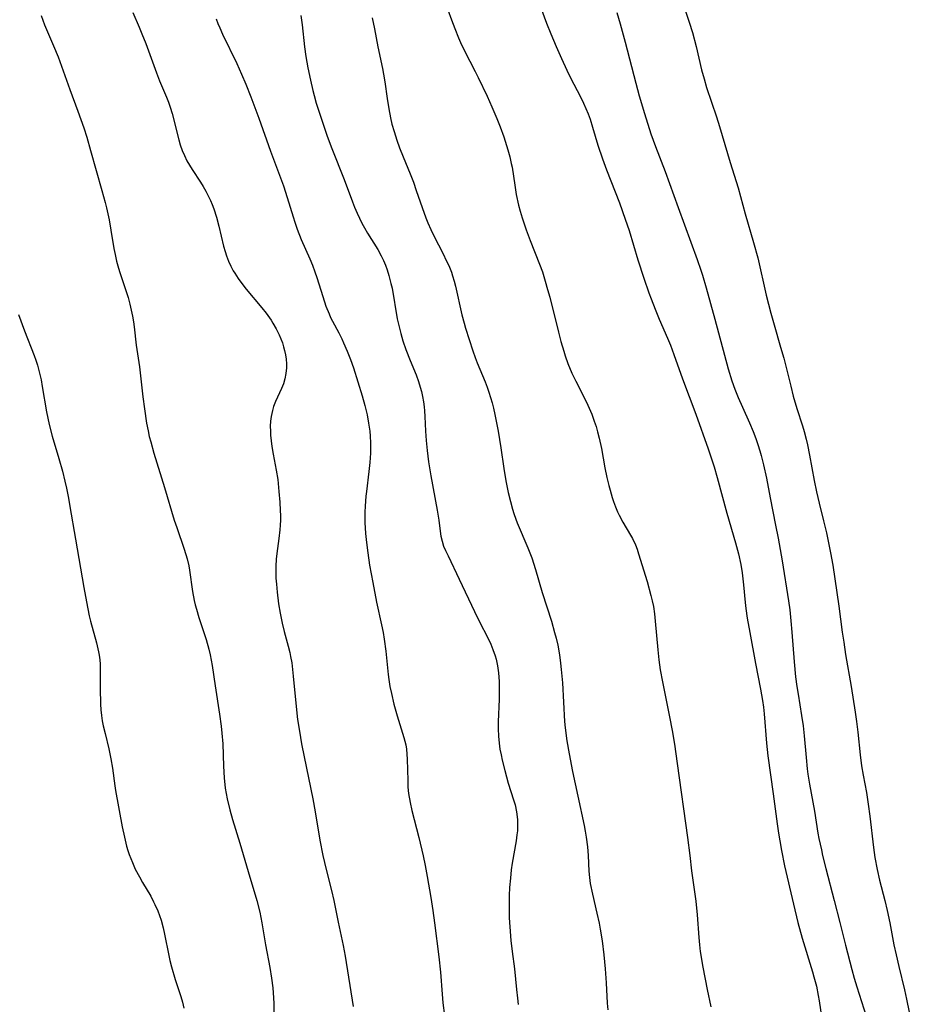
# Model space of a CAD drawing. Units: inches. Extents: x 2032438 to 2037436, y 263538 to 268948.
# Drawn here: x 2033039 to 2033159, y 264720 to 264852 of the extents above; entities that cross this region are included whole.
import ezdxf

# ---------------------------------------------------------------- set-up
doc = ezdxf.new("R2010")
doc.units = ezdxf.units.IN
doc.header["$MEASUREMENT"] = 0
doc.layers.add('c_06_T12S_R18E', color=38, linetype='Continuous')

msp = doc.modelspace()

# ---------------------------------------------------------------- linework, layer by layer
at = {"layer": 'c_06_T12S_R18E', "elevation": 1032}
msp.add_lwpolyline([(2033065.87, 264852.52), (2033066.1, 264851.9), (2033066.35, 264851.28), (2033066.73, 264850.43), (2033068.65, 264846.5), (2033069.29, 264845.09), (2033069.86, 264843.74), (2033070.52, 264842.05), (2033071.6, 264839.17), (2033073.17, 264834.76), (2033074.9, 264830.08), (2033075.42, 264828.51), (2033076.19, 264825.94), (2033076.43, 264825.19), (2033076.75, 264824.27), (2033077.29, 264822.9), (2033078.44, 264820.28), (2033078.79, 264819.42), (2033079.12, 264818.56), (2033079.4, 264817.77), (2033080.17, 264815.22), (2033080.61, 264813.94), (2033081.02, 264812.91), (2033081.24, 264812.42), (2033081.49, 264811.91), (2033082.32, 264810.34), (2033082.72, 264809.56), (2033082.98, 264809.02), (2033083.47, 264807.89), (2033083.89, 264806.78), (2033084.29, 264805.64), (2033084.89, 264803.77), (2033085.46, 264801.88), (2033085.82, 264800.61), (2033086.13, 264799.32), (2033086.34, 264798.23), (2033086.42, 264797.69), (2033086.49, 264797.14), (2033086.55, 264796.46), (2033086.6, 264795.57), (2033086.61, 264794.87), (2033086.59, 264794.18), (2033086.51, 264792.94), (2033086.38, 264791.74), (2033086.03, 264789.07), (2033085.95, 264788.41), (2033085.86, 264787.09), (2033085.84, 264786.26), (2033085.85, 264784.87), (2033085.93, 264783.4), (2033086.04, 264782.18), (2033086.21, 264780.81), (2033086.46, 264779.17), (2033086.88, 264776.83), (2033087.41, 264774.18), (2033088.07, 264771.14), (2033088.27, 264770.12), (2033088.43, 264769.21), (2033088.65, 264767.6), (2033088.96, 264764.49), (2033089.05, 264763.81), (2033089.2, 264762.88), (2033089.39, 264761.95), (2033089.74, 264760.51), (2033090.18, 264758.93), (2033091.07, 264756.04), (2033091.31, 264755.06), (2033091.41, 264754.45), (2033091.48, 264753.77), (2033091.53, 264753.1), (2033091.58, 264750.24), (2033091.62, 264749.36), (2033091.71, 264748.5), (2033091.9, 264747.31), (2033092.13, 264746.21), (2033093.06, 264742.59), (2033093.64, 264740.15), (2033093.92, 264738.82), (2033094.21, 264737.34), (2033094.71, 264734.52), (2033094.97, 264732.81), (2033095.2, 264731.16), (2033095.76, 264726.57), (2033095.98, 264724.5), (2033096.21, 264721.57), (2033096.32, 264720.4), (2033096.54, 264718.7)], dxfattribs=at)
at = {"layer": 'c_06_T12S_R18E'}
for points in [[(2033109.1, 264854.97, 1024), (2033110.22, 264851.94, 1024), (2033110.79, 264850.48, 1024), (2033111.49, 264848.8, 1024), (2033112.21, 264847.16, 1024), (2033112.94, 264845.6, 1024), (2033113.5, 264844.49, 1024), (2033114.74, 264842.12, 1024), (2033115.19, 264841.18, 1024), (2033115.51, 264840.47, 1024), (2033115.8, 264839.75, 1024), (2033116.06, 264839.05, 1024), (2033116.4, 264837.97, 1024), (2033117.1, 264835.56, 1024), (2033117.71, 264833.73, 1024), (2033118.26, 264832.25, 1024), (2033120, 264827.82, 1024), (2033120.79, 264825.63, 1024), (2033121.29, 264824.09, 1024), (2033122.49, 264820.15, 1024), (2033123.29, 264817.67, 1024), (2033123.96, 264815.73, 1024), (2033124.25, 264814.93, 1024), (2033124.79, 264813.55, 1024), (2033125.35, 264812.2, 1024), (2033126.47, 264809.65, 1024), (2033126.85, 264808.71, 1024), (2033127.31, 264807.46, 1024), (2033128.48, 264804.17, 1024), (2033130.28, 264799.44, 1024), (2033131.9, 264794.77, 1024), (2033132.7, 264792.36, 1024), (2033133.13, 264790.95, 1024), (2033134.44, 264786.12, 1024), (2033135.59, 264782.15, 1024), (2033135.98, 264780.66, 1024), (2033136.29, 264779.25, 1024), (2033136.47, 264778.15, 1024), (2033136.66, 264776.54, 1024), (2033136.87, 264774.15, 1024), (2033136.96, 264773.35, 1024), (2033137.16, 264772.06, 1024), (2033137.52, 264770.13, 1024), (2033138.27, 264765.96, 1024), (2033138.96, 264762.52, 1024), (2033139.23, 264760.99, 1024), (2033139.34, 264760.1, 1024), (2033139.43, 264759.21, 1024), (2033139.73, 264755.27, 1024), (2033139.93, 264753.54, 1024), (2033140.65, 264748.45, 1024), (2033141.18, 264744.41, 1024), (2033141.36, 264743.18, 1024), (2033141.52, 264742.17, 1024), (2033141.76, 264740.84, 1024), (2033142.18, 264738.79, 1024), (2033143.35, 264733.64, 1024), (2033143.95, 264731.19, 1024), (2033144.54, 264729.1, 1024), (2033145.93, 264724.55, 1024), (2033146.12, 264723.87, 1024), (2033146.44, 264722.64, 1024), (2033146.7, 264721.38, 1024), (2033146.82, 264720.68, 1024), (2033147.3, 264717.36, 1024)], [(2033128.15, 264855.74, 1020), (2033129.38, 264852.05, 1020), (2033129.8, 264850.66, 1020), (2033130.29, 264848.81, 1020), (2033131.03, 264845.64, 1020), (2033131.36, 264844.43, 1020), (2033131.7, 264843.31, 1020), (2033133.05, 264839.34, 1020), (2033133.45, 264838.06, 1020), (2033134.86, 264833.22, 1020), (2033135.94, 264829.82, 1020), (2033136.89, 264826.35, 1020), (2033138.02, 264822.47, 1020), (2033138.57, 264820.4, 1020), (2033139.72, 264815.43, 1020), (2033140.33, 264813.01, 1020), (2033140.76, 264811.44, 1020), (2033141.64, 264808.43, 1020), (2033142.05, 264806.93, 1020), (2033142.99, 264803.19, 1020), (2033143.34, 264801.84, 1020), (2033143.82, 264800.21, 1020), (2033144.56, 264797.86, 1020), (2033144.79, 264797.1, 1020), (2033145.06, 264796.06, 1020), (2033145.23, 264795.33, 1020), (2033145.52, 264793.94, 1020), (2033146.13, 264790.53, 1020), (2033146.44, 264789, 1020), (2033146.8, 264787.48, 1020), (2033147.41, 264785.13, 1020), (2033147.79, 264783.48, 1020), (2033148.35, 264780.81, 1020), (2033148.65, 264779.14, 1020), (2033149.46, 264773.66, 1020), (2033149.92, 264770.17, 1020), (2033150.11, 264768.8, 1020), (2033150.37, 264767.17, 1020), (2033151.11, 264762.89, 1020), (2033151.65, 264759.42, 1020), (2033151.83, 264758.15, 1020), (2033152, 264756.75, 1020), (2033152.33, 264753.68, 1020), (2033152.51, 264752.2, 1020), (2033152.72, 264750.98, 1020), (2033153.15, 264748.62, 1020), (2033153.4, 264747.05, 1020), (2033153.61, 264745.47, 1020), (2033154.1, 264741.24, 1020), (2033154.28, 264739.92, 1020), (2033154.58, 264738.29, 1020), (2033154.91, 264736.86, 1020), (2033155.61, 264734.13, 1020), (2033155.93, 264732.8, 1020), (2033156.29, 264731.14, 1020), (2033156.85, 264728.18, 1020), (2033157.13, 264726.83, 1020), (2033157.49, 264725.27, 1020), (2033158.27, 264722.13, 1020), (2033158.55, 264720.9, 1020), (2033158.91, 264719.14, 1020)], [(2033054.68, 264853.37, 1034), (2033055.55, 264851.38, 1034), (2033055.9, 264850.51, 1034), (2033056.41, 264849.19, 1034), (2033057.85, 264845.25, 1034), (2033058.28, 264844.2, 1034), (2033059.21, 264842, 1034), (2033059.46, 264841.32, 1034), (2033059.69, 264840.63, 1034), (2033059.95, 264839.78, 1034), (2033060.86, 264836.25, 1034), (2033061.06, 264835.58, 1034), (2033061.32, 264834.85, 1034), (2033061.61, 264834.14, 1034), (2033061.95, 264833.46, 1034), (2033062.28, 264832.87, 1034), (2033062.64, 264832.29, 1034), (2033063.77, 264830.57, 1034), (2033064.13, 264829.98, 1034), (2033064.49, 264829.37, 1034), (2033064.82, 264828.75, 1034), (2033065.12, 264828.11, 1034), (2033065.35, 264827.57, 1034), (2033065.55, 264827.01, 1034), (2033065.92, 264825.86, 1034), (2033066.22, 264824.69, 1034), (2033066.86, 264821.99, 1034), (2033067.06, 264821.28, 1034), (2033067.26, 264820.68, 1034), (2033067.53, 264819.98, 1034), (2033067.84, 264819.3, 1034), (2033068.16, 264818.69, 1034), (2033068.36, 264818.36, 1034), (2033068.82, 264817.65, 1034), (2033069.32, 264816.96, 1034), (2033069.9, 264816.22, 1034), (2033071.99, 264813.72, 1034), (2033072.57, 264813, 1034), (2033073.24, 264812.05, 1034), (2033073.5, 264811.64, 1034), (2033073.93, 264810.87, 1034), (2033074.32, 264810.08, 1034), (2033074.56, 264809.54, 1034), (2033074.77, 264808.99, 1034), (2033074.93, 264808.49, 1034), (2033075.06, 264807.98, 1034), (2033075.18, 264807.39, 1034), (2033075.26, 264806.81, 1034), (2033075.3, 264806.2, 1034), (2033075.3, 264805.63, 1034), (2033075.23, 264804.89, 1034), (2033075.09, 264804.17, 1034), (2033074.9, 264803.51, 1034), (2033074.65, 264802.86, 1034), (2033073.85, 264801.12, 1034), (2033073.59, 264800.46, 1034), (2033073.42, 264799.91, 1034), (2033073.25, 264799.14, 1034), (2033073.17, 264798.49, 1034), (2033073.14, 264797.83, 1034), (2033073.15, 264797.15, 1034), (2033073.17, 264796.62, 1034), (2033073.25, 264795.85, 1034), (2033073.35, 264795.08, 1034), (2033073.52, 264794.07, 1034), (2033073.93, 264791.92, 1034), (2033074.13, 264790.64, 1034), (2033074.29, 264789.03, 1034), (2033074.4, 264787.62, 1034), (2033074.47, 264786.5, 1034), (2033074.49, 264785.84, 1034), (2033074.49, 264785.18, 1034), (2033074.46, 264784.54, 1034), (2033074.41, 264783.9, 1034), (2033074.28, 264782.73, 1034), (2033074.02, 264780.71, 1034), (2033073.94, 264779.95, 1034), (2033073.88, 264779.04, 1034), (2033073.87, 264778.23, 1034), (2033073.9, 264777.42, 1034), (2033073.95, 264776.6, 1034), (2033074.06, 264775.55, 1034), (2033074.26, 264773.95, 1034), (2033074.46, 264772.7, 1034), (2033074.73, 264771.39, 1034), (2033075, 264770.27, 1034), (2033075.54, 264768.3, 1034), (2033075.75, 264767.43, 1034), (2033075.86, 264766.91, 1034), (2033076.01, 264766.03, 1034), (2033076.13, 264765.14, 1034), (2033076.23, 264764.24, 1034), (2033076.62, 264760.18, 1034), (2033076.81, 264758.43, 1034), (2033077.04, 264756.87, 1034), (2033077.34, 264755.17, 1034), (2033077.68, 264753.44, 1034), (2033078.85, 264747.81, 1034), (2033079.18, 264746.03, 1034), (2033079.8, 264742.25, 1034), (2033080.21, 264740.19, 1034), (2033080.63, 264738.32, 1034), (2033081.34, 264735.47, 1034), (2033081.65, 264734.13, 1034), (2033082.24, 264731.21, 1034), (2033082.93, 264728.1, 1034), (2033083.19, 264726.68, 1034), (2033084.27, 264719.9, 1034)], [(2033096.99, 264853.72, 1026), (2033097.47, 264852.36, 1026), (2033097.9, 264851.22, 1026), (2033098.42, 264849.95, 1026), (2033098.69, 264849.32, 1026), (2033099.22, 264848.22, 1026), (2033100.65, 264845.45, 1026), (2033101.06, 264844.64, 1026), (2033102.24, 264842.12, 1026), (2033102.87, 264840.71, 1026), (2033103.53, 264839.14, 1026), (2033103.98, 264838.02, 1026), (2033104.47, 264836.65, 1026), (2033105.03, 264834.93, 1026), (2033105.29, 264833.99, 1026), (2033105.49, 264833.09, 1026), (2033105.59, 264832.58, 1026), (2033105.95, 264830.18, 1026), (2033106.16, 264828.92, 1026), (2033106.46, 264827.48, 1026), (2033106.67, 264826.69, 1026), (2033106.94, 264825.8, 1026), (2033107.5, 264824.18, 1026), (2033108.04, 264822.74, 1026), (2033109.28, 264819.58, 1026), (2033109.66, 264818.52, 1026), (2033110.05, 264817.3, 1026), (2033110.37, 264816.19, 1026), (2033110.66, 264815.14, 1026), (2033111.81, 264810.46, 1026), (2033112.15, 264809.19, 1026), (2033112.53, 264807.91, 1026), (2033112.74, 264807.26, 1026), (2033113.09, 264806.25, 1026), (2033113.62, 264804.94, 1026), (2033114.13, 264803.84, 1026), (2033115.25, 264801.66, 1026), (2033115.76, 264800.62, 1026), (2033116.28, 264799.41, 1026), (2033116.62, 264798.51, 1026), (2033116.87, 264797.79, 1026), (2033117.08, 264797.06, 1026), (2033117.3, 264796.21, 1026), (2033117.6, 264794.82, 1026), (2033118.06, 264792.24, 1026), (2033118.32, 264790.93, 1026), (2033118.57, 264789.84, 1026), (2033118.74, 264789.21, 1026), (2033119.02, 264788.26, 1026), (2033119.21, 264787.69, 1026), (2033119.47, 264786.98, 1026), (2033119.76, 264786.3, 1026), (2033119.97, 264785.85, 1026), (2033120.45, 264784.94, 1026), (2033121.49, 264783.2, 1026), (2033121.75, 264782.73, 1026), (2033122.14, 264781.91, 1026), (2033122.38, 264781.3, 1026), (2033122.58, 264780.68, 1026), (2033123.71, 264776.98, 1026), (2033124.24, 264775.1, 1026), (2033124.42, 264774.35, 1026), (2033124.57, 264773.59, 1026), (2033124.72, 264772.61, 1026), (2033124.82, 264771.65, 1026), (2033125.15, 264767.78, 1026), (2033125.29, 264766.47, 1026), (2033125.48, 264765.12, 1026), (2033125.77, 264763.48, 1026), (2033126.74, 264758.78, 1026), (2033127.08, 264756.96, 1026), (2033127.39, 264755.12, 1026), (2033127.77, 264752.51, 1026), (2033129.16, 264742.59, 1026), (2033129.47, 264740.17, 1026), (2033129.68, 264738.11, 1026), (2033129.79, 264737.2, 1026), (2033130.24, 264734.05, 1026), (2033130.42, 264732.22, 1026), (2033130.65, 264729.19, 1026), (2033130.75, 264728.19, 1026), (2033130.86, 264727.3, 1026), (2033131.21, 264725.17, 1026), (2033131.79, 264722.17, 1026), (2033132.29, 264719.87, 1026)], [(2033119.66, 264853.38, 1022), (2033120.12, 264851.83, 1022), (2033120.78, 264849.39, 1022), (2033122.22, 264843.86, 1022), (2033122.67, 264842.19, 1022), (2033123.38, 264839.78, 1022), (2033124.23, 264837.06, 1022), (2033124.51, 264836.23, 1022), (2033124.83, 264835.37, 1022), (2033126.15, 264832.01, 1022), (2033127.87, 264827.18, 1022), (2033130.42, 264820.2, 1022), (2033130.92, 264818.77, 1022), (2033131.14, 264818.1, 1022), (2033131.64, 264816.4, 1022), (2033132.79, 264812.18, 1022), (2033134.62, 264805.54, 1022), (2033135.1, 264803.92, 1022), (2033135.5, 264802.78, 1022), (2033135.95, 264801.65, 1022), (2033136.52, 264800.35, 1022), (2033137.46, 264798.29, 1022), (2033137.97, 264797.09, 1022), (2033138.31, 264796.17, 1022), (2033138.59, 264795.35, 1022), (2033138.84, 264794.53, 1022), (2033139.03, 264793.88, 1022), (2033139.34, 264792.62, 1022), (2033139.73, 264790.82, 1022), (2033140.23, 264788.19, 1022), (2033140.97, 264784.53, 1022), (2033141.3, 264782.78, 1022), (2033141.83, 264779.74, 1022), (2033142.69, 264774.36, 1022), (2033142.86, 264773.14, 1022), (2033143.02, 264771.7, 1022), (2033143.16, 264770.16, 1022), (2033143.48, 264766.16, 1022), (2033143.66, 264764.18, 1022), (2033143.83, 264762.87, 1022), (2033143.98, 264761.86, 1022), (2033144.46, 264758.98, 1022), (2033144.66, 264757.58, 1022), (2033144.81, 264756.24, 1022), (2033145.06, 264753.35, 1022), (2033145.22, 264751.8, 1022), (2033145.31, 264751.12, 1022), (2033145.52, 264749.76, 1022), (2033146.19, 264746.13, 1022), (2033146.65, 264743.19, 1022), (2033146.79, 264742.44, 1022), (2033147.11, 264740.92, 1022), (2033147.28, 264740.18, 1022), (2033147.71, 264738.44, 1022), (2033148.85, 264734.13, 1022), (2033149.58, 264731.19, 1022), (2033150.37, 264728.14, 1022), (2033151.2, 264724.89, 1022), (2033151.53, 264723.7, 1022), (2033151.87, 264722.55, 1022), (2033153.11, 264718.62, 1022)], [(2033042.39, 264852.97, 1036), (2033042.85, 264851.72, 1036), (2033044.05, 264848.9, 1036), (2033044.65, 264847.39, 1036), (2033046.22, 264843.03, 1036), (2033047.31, 264840.1, 1036), (2033048.09, 264837.89, 1036), (2033048.5, 264836.63, 1036), (2033049.02, 264834.84, 1036), (2033050.54, 264829.47, 1036), (2033050.97, 264827.86, 1036), (2033051.15, 264827.12, 1036), (2033051.5, 264825.52, 1036), (2033051.74, 264824.15, 1036), (2033052.15, 264821.66, 1036), (2033052.3, 264820.87, 1036), (2033052.5, 264819.96, 1036), (2033052.74, 264819.05, 1036), (2033052.92, 264818.45, 1036), (2033053.83, 264815.76, 1036), (2033054.04, 264815.09, 1036), (2033054.28, 264814.21, 1036), (2033054.47, 264813.41, 1036), (2033054.64, 264812.61, 1036), (2033054.77, 264811.82, 1036), (2033054.86, 264811.14, 1036), (2033055.15, 264808.71, 1036), (2033055.58, 264805.78, 1036), (2033056.02, 264801.78, 1036), (2033056.23, 264800.17, 1036), (2033056.54, 264798.23, 1036), (2033056.73, 264797.2, 1036), (2033056.89, 264796.45, 1036), (2033057.08, 264795.7, 1036), (2033057.49, 264794.2, 1036), (2033058.93, 264789.6, 1036), (2033060.25, 264785.21, 1036), (2033060.57, 264784.22, 1036), (2033061.57, 264781.3, 1036), (2033061.97, 264780.01, 1036), (2033062.2, 264779.06, 1036), (2033062.31, 264778.5, 1036), (2033062.71, 264775.61, 1036), (2033062.94, 264774.41, 1036), (2033063.07, 264773.83, 1036), (2033063.22, 264773.25, 1036), (2033063.54, 264772.15, 1036), (2033064.51, 264769.18, 1036), (2033064.88, 264767.86, 1036), (2033065.06, 264767.1, 1036), (2033065.32, 264765.67, 1036), (2033065.73, 264762.95, 1036), (2033066.34, 264759.16, 1036), (2033066.56, 264757.54, 1036), (2033066.65, 264756.62, 1036), (2033066.75, 264755.15, 1036), (2033066.84, 264752.17, 1036), (2033066.94, 264750.61, 1036), (2033067.1, 264749.2, 1036), (2033067.35, 264747.81, 1036), (2033067.69, 264746.33, 1036), (2033068.06, 264745.01, 1036), (2033069.03, 264741.85, 1036), (2033070.15, 264738.04, 1036), (2033071.32, 264734.12, 1036), (2033071.72, 264732.58, 1036), (2033072.02, 264731.14, 1036), (2033072.51, 264728.2, 1036), (2033073.06, 264725.16, 1036), (2033073.31, 264723.69, 1036), (2033073.47, 264722.41, 1036), (2033073.58, 264721.08, 1036), (2033073.62, 264720.33, 1036), (2033073.63, 264719.17, 1036)], [(2033077.25, 264852.95, 1030), (2033077.43, 264851.7, 1030), (2033077.73, 264848.74, 1030), (2033077.91, 264847.44, 1030), (2033078.18, 264845.92, 1030), (2033078.52, 264844.26, 1030), (2033078.84, 264842.88, 1030), (2033079.01, 264842.21, 1030), (2033079.3, 264841.18, 1030), (2033079.95, 264839.15, 1030), (2033080.78, 264836.76, 1030), (2033081.4, 264835.11, 1030), (2033083.07, 264830.94, 1030), (2033084.18, 264827.94, 1030), (2033084.45, 264827.24, 1030), (2033084.79, 264826.42, 1030), (2033085.1, 264825.74, 1030), (2033085.43, 264825.08, 1030), (2033085.78, 264824.43, 1030), (2033086.19, 264823.75, 1030), (2033087.58, 264821.52, 1030), (2033088.03, 264820.7, 1030), (2033088.33, 264820.08, 1030), (2033088.59, 264819.44, 1030), (2033088.83, 264818.8, 1030), (2033089.07, 264818.05, 1030), (2033089.34, 264816.97, 1030), (2033089.48, 264816.33, 1030), (2033090.19, 264812.22, 1030), (2033090.46, 264811, 1030), (2033090.65, 264810.26, 1030), (2033090.95, 264809.26, 1030), (2033091.35, 264808.1, 1030), (2033091.93, 264806.62, 1030), (2033092.7, 264804.71, 1030), (2033093.02, 264803.83, 1030), (2033093.27, 264803.04, 1030), (2033093.43, 264802.47, 1030), (2033093.58, 264801.79, 1030), (2033093.7, 264801.1, 1030), (2033093.8, 264800.41, 1030), (2033093.85, 264799.86, 1030), (2033093.9, 264799.14, 1030), (2033093.99, 264797.15, 1030), (2033094.07, 264795.89, 1030), (2033094.19, 264794.55, 1030), (2033094.38, 264793.02, 1030), (2033094.68, 264791.17, 1030), (2033095.54, 264786.53, 1030), (2033095.75, 264785.21, 1030), (2033095.94, 264783.74, 1030), (2033096.05, 264783.05, 1030), (2033096.21, 264782.37, 1030), (2033096.41, 264781.73, 1030), (2033096.67, 264781.11, 1030), (2033097, 264780.39, 1030), (2033098.51, 264777.28, 1030), (2033100.53, 264772.96, 1030), (2033101.14, 264771.73, 1030), (2033102.41, 264769.23, 1030), (2033102.74, 264768.54, 1030), (2033103.03, 264767.83, 1030), (2033103.33, 264766.98, 1030), (2033103.45, 264766.54, 1030), (2033103.64, 264765.63, 1030), (2033103.76, 264764.71, 1030), (2033103.81, 264764.13, 1030), (2033103.85, 264763.55, 1030), (2033103.88, 264762.67, 1030), (2033103.86, 264761.19, 1030), (2033103.71, 264758.14, 1030), (2033103.71, 264757.17, 1030), (2033103.75, 264756.2, 1030), (2033103.85, 264755.24, 1030), (2033103.97, 264754.45, 1030), (2033104.12, 264753.7, 1030), (2033104.28, 264752.96, 1030), (2033104.62, 264751.58, 1030), (2033105.09, 264749.9, 1030), (2033105.79, 264747.67, 1030), (2033105.99, 264746.98, 1030), (2033106.18, 264746.05, 1030), (2033106.23, 264745.72, 1030), (2033106.3, 264744.98, 1030), (2033106.32, 264744.24, 1030), (2033106.3, 264743.49, 1030), (2033106.25, 264742.96, 1030), (2033106.15, 264742.16, 1030), (2033105.62, 264739.16, 1030), (2033105.49, 264738.26, 1030), (2033105.36, 264737.14, 1030), (2033105.26, 264735.87, 1030), (2033105.21, 264734.8, 1030), (2033105.19, 264732.87, 1030), (2033105.21, 264731.82, 1030), (2033105.27, 264730.59, 1030), (2033105.42, 264728.75, 1030), (2033105.6, 264727.31, 1030), (2033105.92, 264724.95, 1030), (2033106.19, 264722.17, 1030), (2033106.31, 264721.03, 1030), (2033106.43, 264720.16, 1030)], [(2033086.82, 264852.62, 1028), (2033087.12, 264851.17, 1028), (2033087.58, 264848.76, 1028), (2033088.22, 264845.83, 1028), (2033088.35, 264845.1, 1028), (2033088.52, 264844.05, 1028), (2033088.81, 264841.83, 1028), (2033089.03, 264840.43, 1028), (2033089.26, 264839.22, 1028), (2033089.47, 264838.36, 1028), (2033089.75, 264837.36, 1028), (2033090.13, 264836.21, 1028), (2033090.49, 264835.21, 1028), (2033090.98, 264833.97, 1028), (2033091.91, 264831.7, 1028), (2033092.34, 264830.58, 1028), (2033092.74, 264829.45, 1028), (2033093.51, 264827.2, 1028), (2033094.03, 264825.79, 1028), (2033094.29, 264825.11, 1028), (2033094.67, 264824.24, 1028), (2033095.17, 264823.21, 1028), (2033096.24, 264821.14, 1028), (2033096.85, 264819.9, 1028), (2033097.09, 264819.37, 1028), (2033097.44, 264818.49, 1028), (2033097.6, 264818.02, 1028), (2033097.82, 264817.3, 1028), (2033097.99, 264816.6, 1028), (2033098.83, 264812.76, 1028), (2033099.14, 264811.63, 1028), (2033099.33, 264811, 1028), (2033100.34, 264807.94, 1028), (2033100.65, 264807.04, 1028), (2033100.92, 264806.31, 1028), (2033101.99, 264803.77, 1028), (2033102.26, 264803.05, 1028), (2033102.49, 264802.38, 1028), (2033102.71, 264801.68, 1028), (2033102.91, 264800.97, 1028), (2033103.09, 264800.25, 1028), (2033103.29, 264799.38, 1028), (2033103.71, 264797.16, 1028), (2033104.08, 264794.92, 1028), (2033104.48, 264792.14, 1028), (2033104.75, 264790.5, 1028), (2033105.09, 264788.9, 1028), (2033105.39, 264787.7, 1028), (2033105.67, 264786.66, 1028), (2033105.84, 264786.11, 1028), (2033106.1, 264785.32, 1028), (2033106.28, 264784.86, 1028), (2033107.72, 264781.48, 1028), (2033108.23, 264780.13, 1028), (2033108.73, 264778.57, 1028), (2033109.63, 264775.51, 1028), (2033110.87, 264771.66, 1028), (2033111.31, 264770.14, 1028), (2033111.5, 264769.38, 1028), (2033111.72, 264768.43, 1028), (2033111.95, 264767.13, 1028), (2033112.11, 264766.02, 1028), (2033112.2, 264765.14, 1028), (2033112.35, 264763.35, 1028), (2033112.65, 264758.18, 1028), (2033112.74, 264757.3, 1028), (2033112.96, 264755.59, 1028), (2033113.25, 264753.83, 1028), (2033113.71, 264751.44, 1028), (2033114.4, 264748.14, 1028), (2033115.26, 264744.21, 1028), (2033115.42, 264743.43, 1028), (2033115.54, 264742.66, 1028), (2033115.7, 264741.35, 1028), (2033115.79, 264740.17, 1028), (2033115.9, 264738.06, 1028), (2033115.98, 264737.21, 1028), (2033116.09, 264736.42, 1028), (2033116.37, 264734.98, 1028), (2033116.99, 264732.43, 1028), (2033117.29, 264731.1, 1028), (2033117.44, 264730.31, 1028), (2033117.68, 264728.71, 1028), (2033117.9, 264726.85, 1028), (2033118.09, 264724.95, 1028), (2033118.22, 264723.09, 1028), (2033118.36, 264720.35, 1028), (2033118.43, 264719.45, 1028)], [(2033039.33, 264812.83, 1038), (2033040.15, 264810.6, 1038), (2033041.43, 264807.32, 1038), (2033041.67, 264806.68, 1038), (2033041.88, 264806.03, 1038), (2033042.13, 264805.1, 1038), (2033042.36, 264804.03, 1038), (2033042.52, 264803.14, 1038), (2033043.11, 264799.74, 1038), (2033043.46, 264798.06, 1038), (2033043.86, 264796.49, 1038), (2033044.76, 264793.46, 1038), (2033045.24, 264791.77, 1038), (2033045.57, 264790.45, 1038), (2033045.79, 264789.48, 1038), (2033046.05, 264788.15, 1038), (2033046.25, 264787.03, 1038), (2033046.97, 264782.66, 1038), (2033048.09, 264776.17, 1038), (2033048.45, 264774.25, 1038), (2033048.84, 264772.37, 1038), (2033049.02, 264771.65, 1038), (2033049.82, 264768.72, 1038), (2033050.08, 264767.53, 1038), (2033050.16, 264767.06, 1038), (2033050.24, 264766.47, 1038), (2033050.28, 264765.87, 1038), (2033050.32, 264764.67, 1038), (2033050.32, 264761.94, 1038), (2033050.33, 264761.18, 1038), (2033050.36, 264760.49, 1038), (2033050.41, 264759.74, 1038), (2033050.49, 264758.99, 1038), (2033050.59, 264758.26, 1038), (2033050.71, 264757.61, 1038), (2033050.95, 264756.58, 1038), (2033051.48, 264754.48, 1038), (2033051.74, 264753.14, 1038), (2033051.95, 264751.89, 1038), (2033052.27, 264749.52, 1038), (2033052.36, 264748.92, 1038), (2033053.27, 264744.02, 1038), (2033053.56, 264742.62, 1038), (2033053.85, 264741.43, 1038), (2033054.02, 264740.86, 1038), (2033054.21, 264740.3, 1038), (2033054.62, 264739.23, 1038), (2033055.02, 264738.36, 1038), (2033055.56, 264737.31, 1038), (2033055.98, 264736.56, 1038), (2033057.08, 264734.71, 1038), (2033057.48, 264733.97, 1038), (2033057.66, 264733.62, 1038), (2033058.05, 264732.74, 1038), (2033058.28, 264732.11, 1038), (2033058.49, 264731.48, 1038), (2033058.77, 264730.45, 1038), (2033058.95, 264729.61, 1038), (2033059.51, 264726.74, 1038), (2033059.66, 264726.1, 1038), (2033059.88, 264725.23, 1038), (2033060.38, 264723.54, 1038), (2033061.13, 264721.25, 1038), (2033061.35, 264720.47, 1038), (2033061.52, 264719.68, 1038)]]:
    msp.add_polyline3d(points, dxfattribs=at)

doc.saveas('drawing.dxf')
